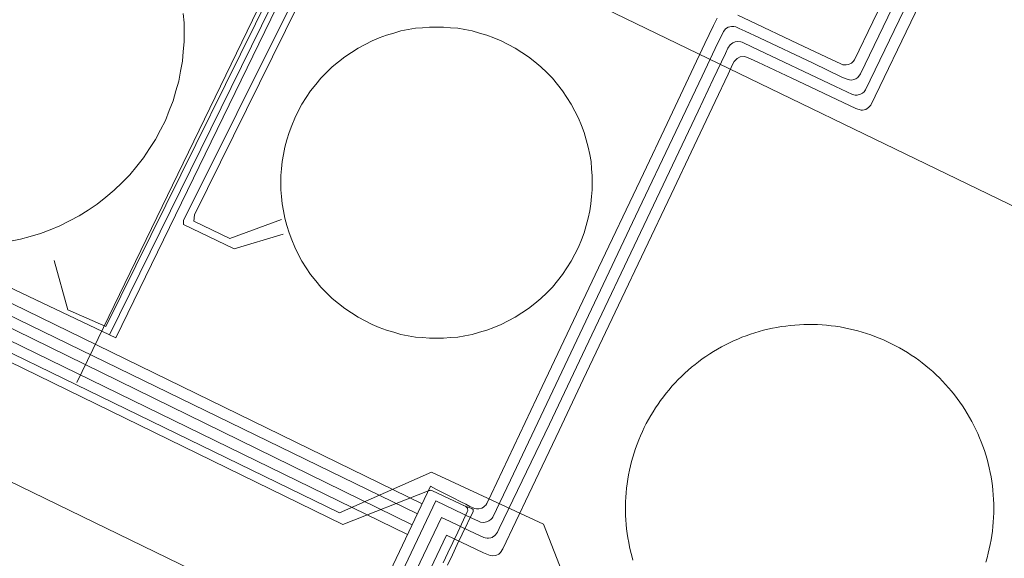
# Model space of a CAD drawing. Units: metres. Extents: x 420711 to 435887, y 4568715 to 4584672.
# Drawn here: x 429030 to 429100, y 4575477 to 4575515 of the extents above; entities that cross this region are included whole.
import ezdxf

# ---------------------------------------------------------------- set-up
doc = ezdxf.new("R2010")
doc.units = ezdxf.units.M
doc.header["$MEASUREMENT"] = 0
for name, color, linetype, lineweight in [('CON_CANONADA', 6, 'Continuous', 0), ('CON_DIPOSIT', 6, 'Continuous', 0), ('CON_TANCA', 1, 'Continuous', 0)]:
    doc.layers.add(name, color=color, linetype=linetype, lineweight=lineweight)

msp = doc.modelspace()

# ---------------------------------------------------------------- linework, layer by layer
at = {"layer": 'CON_CANONADA', "linetype": 'Continuous'}
for p, q in [((429058.838503, 4575480.918812), (428916.611814, 4575550.370996)), ((429058.133491, 4575479.432815), (428958.129711, 4575528.493648))]:
    msp.add_line(p, q, dxfattribs=at)
at = {"layer": 'CON_CANONADA', "linetype": 'Continuous', "flags": 128}
for points in [[(429026.261582, 4575497.827085), (429037.184559, 4575492.648994), (429052.37382, 4575523.871926), (429018.224894, 4575540.52421), (428993.024014, 4575561.391433)], [(429049.021633, 4575499.983915), (429045.56262, 4575498.94294), (429041.972627, 4575500.65997), (429041.972629, 4575500.94597), (429053.31282, 4575523.712918), (429053.234822, 4575523.972919), (429018.409898, 4575540.989209), (428997.213998, 4575558.396396)], [(429048.889641, 4575501.025918), (429045.253625, 4575499.678943), (429042.70463, 4575500.901964), (429042.756634, 4575501.344965), (429053.783821, 4575523.720915), (429053.809824, 4575524.214915), (429018.8039, 4575541.258207), (428997.295003, 4575559.054397)], [(429036.74456, 4575492.857998), (429051.793816, 4575523.48693), (429051.506818, 4575523.903932), (429017.982891, 4575540.191211), (428996.656993, 4575557.9104)], [(429032.846594, 4575498.118035), (429033.798569, 4575494.639023), (429036.487564, 4575493.464), (429051.304815, 4575523.456933), (429051.170816, 4575523.605934), (429017.925888, 4575539.841211), (428996.47299, 4575557.590401)], [(429059.344511, 4575481.856809), (429053.236483, 4575479.456852), (428958.84469, 4575525.605638), (428947.375715, 4575531.147734)], [(428958.129711, 4575528.493648), (428958.883714, 4575528.727643), (429058.501497, 4575480.208813)], [(429095.8639, 4575525.748598), (429089.402788, 4575512.305627), (429089.306787, 4575512.178628), (429089.185786, 4575512.074628), (429088.970785, 4575511.97163), (429088.813784, 4575511.942631), (429088.576784, 4575511.960633), (429088.378784, 4575512.035635), (429087.814786, 4575512.303639), (429085.355791, 4575513.46866), (429081.995798, 4575515.061688), (429081.1438, 4575515.466695)], [(429096.250893, 4575524.677594), (429089.820781, 4575511.309623), (429089.627779, 4575511.057624), (429089.495778, 4575510.966624), (429089.348777, 4575510.905625), (429089.190777, 4575510.876627), (429089.031777, 4575510.881628), (429088.801777, 4575510.94963), (429088.503778, 4575511.090632), (429086.463782, 4575512.057649), (429082.67179, 4575513.856681), (429081.676792, 4575514.327689), (429081.250793, 4575514.529692), (429081.014793, 4575514.635694), (429080.860793, 4575514.669696), (429080.703793, 4575514.671697), (429080.475792, 4575514.613698), (429080.275791, 4575514.4887), (429080.21879, 4575514.4337), (429080.123789, 4575514.308701), (429079.543779, 4575513.093703), (429078.620763, 4575511.146707), (429076.76573, 4575507.235715), (429073.92768, 4575501.248728), (429069.985611, 4575492.935745), (429067.863574, 4575488.460755), (429065.077525, 4575482.591767), (429063.833503, 4575479.983773), (429063.779503, 4575479.900773), (429063.683502, 4575479.797773), (429063.558501, 4575479.706774), (429063.3925, 4575479.633775), (429063.1965, 4575479.603777), (429062.973499, 4575479.629779), (429062.7695, 4575479.71278), (429062.4085, 4575479.884783), (429059.797506, 4575481.121805), (429055.016422, 4575471.039826)], [(429096.804874, 4575522.120586), (429090.543766, 4575509.108614), (429090.388764, 4575508.926615), (429090.185763, 4575508.801616), (429089.954762, 4575508.745618), (429089.874762, 4575508.743618), (429089.476762, 4575508.858621), (429084.955771, 4575511.002659), (429082.564776, 4575512.136679), (429082.045777, 4575512.382683), (429081.632778, 4575512.536687), (429081.316777, 4575512.511689), (429081.101776, 4575512.40869), (429080.884774, 4575512.177692), (429080.781772, 4575511.969692), (429080.464767, 4575511.301694), (429079.542751, 4575509.358698), (429078.062725, 4575506.235704), (429076.430696, 4575502.792711), (429072.713631, 4575494.954728), (429070.221587, 4575489.697739), (429068.513557, 4575486.094746), (429066.37852, 4575481.593756), (429064.550487, 4575477.737764), (429064.383485, 4575477.473765), (429064.262484, 4575477.369765), (429064.047483, 4575477.266767), (429063.811482, 4575477.235769), (429063.653482, 4575477.25577), (429063.180483, 4575477.461774), (429060.557489, 4575478.705795), (429056.716421, 4575470.621812)], [(429094.565849, 4575519.331599), (429090.163773, 4575510.174618), (429090.066772, 4575510.047619), (429089.945771, 4575509.94362), (429089.80577, 4575509.86762), (429089.574769, 4575509.811622), (429089.450769, 4575509.811623), (429089.259769, 4575509.851625), (429088.045772, 4575510.423635), (429082.181784, 4575513.203683), (429081.442785, 4575513.551689), (429081.359786, 4575513.57969), (429081.130785, 4575513.607692), (429080.967785, 4575513.584693), (429080.789784, 4575513.515694), (429080.600783, 4575513.370696), (429080.442781, 4575513.123696), (429080.264778, 4575512.747697), (429079.407762, 4575510.940701), (429078.338744, 4575508.685706), (429074.500676, 4575500.590723), (429070.392604, 4575491.926741), (429067.843559, 4575486.550752), (429064.280498, 4575479.163768), (429064.159496, 4575478.912768), (429064.024494, 4575478.717769), (429063.946493, 4575478.64777), (429063.835493, 4575478.57377), (429063.782492, 4575478.548771), (429063.689492, 4575478.512771), (429063.533492, 4575478.484773), (429063.426491, 4575478.483773), (429063.296491, 4575478.502774), (429063.188491, 4575478.537775), (429062.929492, 4575478.658777), (429062.174494, 4575479.016784), (429060.765496, 4575479.684795), (429060.198498, 4575479.9538), (429058.928475, 4575477.278806), (429057.011442, 4575473.239814)], [(429079.682796, 4575515.257705), (429079.429791, 4575514.721707), (429078.825781, 4575513.447709), (429077.854764, 4575511.400713), (429076.152734, 4575507.811721), (429074.472704, 4575504.267728), (429071.076645, 4575497.105743), (429067.330579, 4575489.20376), (429064.922537, 4575484.12577), (429063.711515, 4575481.571776), (429063.41151, 4575480.944777), (429063.329509, 4575480.827778), (429063.279509, 4575480.774778), (429063.176508, 4575480.689779), (429063.050507, 4575480.621779), (429062.841506, 4575480.564781), (429062.674506, 4575480.562782), (429062.555506, 4575480.583783), (429062.435506, 4575480.626784), (429062.218507, 4575480.734786), (429061.916507, 4575480.888788), (429061.578508, 4575481.060791), (429061.040509, 4575481.334796), (429059.813512, 4575481.958806), (429059.425513, 4575482.156809), (429053.497409, 4575469.664835)], [(428995.489659, 4575514.157343), (428996.503618, 4575508.641327), (429057.811485, 4575478.753816)], [(429059.344511, 4575481.856809), (429059.402511, 4575481.870809), (429059.462511, 4575481.873809), (429059.521511, 4575481.864808), (429059.577511, 4575481.844808), (429061.886506, 4575480.749788), (429061.932506, 4575480.722788), (429061.973506, 4575480.687788), (429062.007506, 4575480.647787), (429062.033505, 4575480.600787), (429062.051505, 4575480.550787), (429062.060505, 4575480.498787), (429062.059504, 4575480.445787), (429062.050504, 4575480.392787), (429062.031503, 4575480.343787), (429061.352491, 4575478.90979), (429061.009485, 4575478.186791), (429060.666479, 4575477.463793), (429060.323473, 4575476.740794)], [(429061.767507, 4575480.805789), (429062.352506, 4575480.589785), (429062.384506, 4575480.573784), (429062.412506, 4575480.549784), (429062.433505, 4575480.520784), (429062.446505, 4575480.487784), (429062.452505, 4575480.451784), (429062.448505, 4575480.415784), (429062.437504, 4575480.381784), (429061.671491, 4575478.766787), (429061.325485, 4575478.036789), (429060.982479, 4575477.31379), (429060.640473, 4575476.590792)]]:
    msp.add_lwpolyline(points, dxfattribs=at)
at = {"layer": 'CON_DIPOSIT', "linetype": 'Continuous', "flags": 128}
for points in [[(429041.962741, 4575515.589992), (429042.023736, 4575514.916991), (429042.023731, 4575514.24199), (429042.023725, 4575513.566989), (429041.96272, 4575512.893988), (429041.900715, 4575512.198988), (429041.773709, 4575511.512987), (429041.642704, 4575510.805987), (429041.444698, 4575510.114988), (429041.241693, 4575509.405988), (429040.970687, 4575508.720989), (429040.693681, 4575508.02099), (429040.347676, 4575507.352992), (429039.99667, 4575506.673994), (429039.578664, 4575506.033996), (429039.155659, 4575505.386998), (429038.668654, 4575504.788001), (429038.179648, 4575504.185004), (429037.630643, 4575503.635007), (429037.080638, 4575503.08601), (429036.477634, 4575502.597014), (429035.878629, 4575502.110018), (429035.231625, 4575501.687022), (429034.591621, 4575501.269027), (429033.912617, 4575500.918031), (429033.244613, 4575500.572036), (429032.54461, 4575500.295041), (429031.859607, 4575500.024045), (429031.150604, 4575499.82105), (429030.459602, 4575499.623055), (429029.7526, 4575499.492061)], [(429073.731495, 4575476.943693), (429073.645498, 4575477.251694), (429073.5675, 4575477.562695), (429073.496502, 4575477.875696), (429073.433504, 4575478.189697), (429073.378507, 4575478.505698), (429073.331509, 4575478.822699), (429073.291511, 4575479.140699), (429073.259514, 4575479.4597), (429073.235516, 4575479.779701), (429073.219519, 4575480.099701), (429073.211521, 4575480.420702), (429073.211523, 4575480.740702), (429073.219526, 4575481.061703), (429073.235528, 4575481.381703), (429073.258531, 4575481.700704), (429073.290533, 4575482.020704), (429073.329536, 4575482.338704), (429073.376538, 4575482.655704), (429073.431541, 4575482.971704), (429073.493543, 4575483.285704), (429073.564546, 4575483.598704), (429073.642548, 4575483.909704), (429073.727551, 4575484.218704), (429073.821553, 4575484.524704), (429073.921556, 4575484.829703), (429074.030558, 4575485.130703), (429074.145561, 4575485.429702), (429074.268563, 4575485.725702), (429074.399565, 4575486.018701), (429074.536568, 4575486.308701), (429074.68057, 4575486.5947), (429074.832573, 4575486.877699), (429074.990575, 4575487.155699), (429075.156577, 4575487.430698), (429075.32858, 4575487.701697), (429075.506582, 4575487.967696), (429075.691584, 4575488.229695), (429075.883586, 4575488.486694), (429076.081589, 4575488.738693), (429076.284591, 4575488.985692), (429076.494593, 4575489.22869), (429076.710595, 4575489.465689), (429076.932597, 4575489.696688), (429077.159599, 4575489.922686), (429077.392601, 4575490.143685), (429077.630603, 4575490.357683), (429077.873605, 4575490.566682), (429078.122607, 4575490.76968), (429078.375609, 4575490.965679), (429078.633611, 4575491.155677), (429078.896613, 4575491.339675), (429079.163614, 4575491.516674), (429079.434616, 4575491.687672), (429079.710618, 4575491.85167), (429079.990619, 4575492.008668), (429080.273621, 4575492.158666), (429080.560623, 4575492.301664), (429080.850624, 4575492.437662), (429081.144625, 4575492.56566), (429081.440627, 4575492.687658), (429081.740628, 4575492.801656), (429082.042629, 4575492.908654), (429082.347631, 4575493.007652), (429082.654632, 4575493.099649), (429082.964633, 4575493.183647), (429083.275634, 4575493.259645), (429083.588635, 4575493.328643), (429083.903636, 4575493.38964), (429084.219637, 4575493.442638), (429084.536638, 4575493.487636), (429084.855638, 4575493.525633), (429085.174639, 4575493.555631), (429085.49464, 4575493.577629), (429085.81464, 4575493.591626), (429086.134641, 4575493.597624), (429086.455641, 4575493.595621), (429086.775642, 4575493.585619), (429087.095642, 4575493.568616), (429087.415642, 4575493.542614), (429087.734643, 4575493.509612), (429088.052643, 4575493.468609), (429088.369643, 4575493.419607), (429088.684643, 4575493.362604), (429088.998643, 4575493.297602), (429089.310643, 4575493.225599), (429089.621643, 4575493.145597), (429089.929643, 4575493.057594), (429090.235642, 4575492.962592), (429090.539642, 4575492.860589), (429090.840642, 4575492.750587), (429091.138641, 4575492.632584), (429091.434641, 4575492.507582), (429091.72664, 4575492.37558), (429092.01564, 4575492.236577), (429092.300639, 4575492.090575), (429092.581638, 4575491.936572), (429092.859637, 4575491.77657), (429093.133636, 4575491.609568), (429093.402636, 4575491.436565), (429093.667635, 4575491.255563), (429093.928634, 4575491.069561), (429094.184633, 4575490.876559), (429094.435631, 4575490.676556), (429094.68163, 4575490.471554), (429094.922629, 4575490.260552), (429095.158628, 4575490.04255), (429095.388626, 4575489.819548), (429095.613625, 4575489.591546), (429095.832623, 4575489.356544), (429096.045622, 4575489.117542), (429096.25262, 4575488.87254), (429096.453619, 4575488.623538), (429096.648617, 4575488.368536), (429096.837616, 4575488.109534), (429097.019614, 4575487.845532), (429097.194612, 4575487.577531), (429097.36361, 4575487.304529), (429097.525608, 4575487.028527), (429097.681606, 4575486.747526), (429097.829605, 4575486.463524), (429097.970603, 4575486.175523), (429098.104601, 4575485.884521), (429098.231599, 4575485.59052), (429098.351596, 4575485.292519), (429098.463594, 4575484.992517), (429098.568592, 4575484.689516), (429098.66559, 4575484.384515), (429098.755588, 4575484.076514), (429098.837586, 4575483.766513), (429098.912583, 4575483.454512), (429098.978581, 4575483.141511), (429099.038579, 4575482.82651), (429099.089576, 4575482.509509), (429099.132574, 4575482.192508), (429099.168572, 4575481.873507), (429099.196569, 4575481.554506), (429099.216567, 4575481.234506), (429099.228564, 4575480.913505), (429099.232562, 4575480.593505), (429099.232562, 4575480.593505), (429099.22856, 4575480.272504), (429099.216557, 4575479.952504), (429099.197555, 4575479.632504), (429099.169552, 4575479.313503), (429099.13455, 4575478.994503), (429099.091547, 4575478.676503), (429099.040545, 4575478.360503), (429098.981542, 4575478.045503), (429098.91554, 4575477.731503), (429098.840537, 4575477.419503), (429098.758535, 4575477.109503), (429098.669532, 4575476.801503)]]:
    msp.add_lwpolyline(points, dxfattribs=at)
msp.add_lwpolyline([(429048.85866, 4575503.620922), (429048.858664, 4575504.115923), (429048.903668, 4575504.609923), (429048.949672, 4575505.119923), (429049.042676, 4575505.622923), (429049.13868, 4575506.140923), (429049.283684, 4575506.647923), (429049.431688, 4575507.167923), (429049.630692, 4575507.670922), (429049.834696, 4575508.183921), (429050.0877, 4575508.67392), (429050.345705, 4575509.171919), (429050.651709, 4575509.640917), (429050.961713, 4575510.115916), (429051.319717, 4575510.555914), (429051.678721, 4575510.997912), (429052.080724, 4575511.400909), (429052.483728, 4575511.802907), (429052.925731, 4575512.161904), (429053.365735, 4575512.519901), (429053.840738, 4575512.829898), (429054.309741, 4575513.135895), (429054.807744, 4575513.393891), (429055.297746, 4575513.646888), (429055.810749, 4575513.850884), (429056.313751, 4575514.049881), (429056.833753, 4575514.197877), (429057.340755, 4575514.342874), (429057.858756, 4575514.43887), (429058.361758, 4575514.531866), (429058.871759, 4575514.577862), (429059.36576, 4575514.622859), (429059.860761, 4575514.622855), (429060.355761, 4575514.622851), (429060.849762, 4575514.577847), (429061.359762, 4575514.531843), (429061.862762, 4575514.438839), (429062.380762, 4575514.342835), (429062.887762, 4575514.197831), (429063.407762, 4575514.049827), (429063.910761, 4575513.850823), (429064.42376, 4575513.646819), (429064.913759, 4575513.393815), (429065.411758, 4575513.135811), (429065.880756, 4575512.829807), (429066.355755, 4575512.519802), (429066.795753, 4575512.161799), (429067.23775, 4575511.802795), (429067.640748, 4575511.400791), (429068.042746, 4575510.997787), (429068.401743, 4575510.555784), (429068.75974, 4575510.115781), (429069.069737, 4575509.640778), (429069.375734, 4575509.171774), (429069.63373, 4575508.673772), (429069.886727, 4575508.183769), (429070.090723, 4575507.670767), (429070.28972, 4575507.167765), (429070.437716, 4575506.647763), (429070.582713, 4575506.140761), (429070.678709, 4575505.622759), (429070.771705, 4575505.119758), (429070.817701, 4575504.609757), (429070.862698, 4575504.115756), (429070.862694, 4575503.620755), (429070.86269, 4575503.125754), (429070.817686, 4575502.631754), (429070.771682, 4575502.121753), (429070.678678, 4575501.618753), (429070.582674, 4575501.100753), (429070.43767, 4575500.593753), (429070.289666, 4575500.073754), (429070.090662, 4575499.570755), (429069.886658, 4575499.057755), (429069.633654, 4575498.567757), (429069.375649, 4575498.069758), (429069.069645, 4575497.600759), (429068.759641, 4575497.125761), (429068.401637, 4575496.685763), (429068.042633, 4575496.243765), (429067.64063, 4575495.840768), (429067.237626, 4575495.43877), (429066.795623, 4575495.079773), (429066.355619, 4575494.721776), (429065.880616, 4575494.411779), (429065.411613, 4575494.105782), (429064.91361, 4575493.847785), (429064.423608, 4575493.594789), (429063.910605, 4575493.390792), (429063.407603, 4575493.191796), (429062.887601, 4575493.043799), (429062.380599, 4575492.898803), (429061.862598, 4575492.802807), (429061.359596, 4575492.70981), (429060.849595, 4575492.663814), (429060.355594, 4575492.618818), (429059.860593, 4575492.618822), (429059.365593, 4575492.618825), (429058.871592, 4575492.663829), (429058.361592, 4575492.709833), (429057.858592, 4575492.802837), (429057.340592, 4575492.898841), (429056.833592, 4575493.043845), (429056.313592, 4575493.19185), (429055.810593, 4575493.390854), (429055.297594, 4575493.594858), (429054.807595, 4575493.847862), (429054.309596, 4575494.105866), (429053.840598, 4575494.41187), (429053.365599, 4575494.721874), (429052.925601, 4575495.079878), (429052.483604, 4575495.438882), (429052.080606, 4575495.840886), (429051.678608, 4575496.243889), (429051.319611, 4575496.685893), (429050.961614, 4575497.125896), (429050.651617, 4575497.600899), (429050.34562, 4575498.069902), (429050.087624, 4575498.567905), (429049.834627, 4575499.057908), (429049.630631, 4575499.57091), (429049.431634, 4575500.073912), (429049.283638, 4575500.593914), (429049.138641, 4575501.100916), (429049.042645, 4575501.618917), (429048.949649, 4575502.121919), (429048.903653, 4575502.63192), (429048.858656, 4575503.125921), (429048.85866, 4575503.620922)], close=True, dxfattribs=at)
at = {"layer": 'CON_TANCA', "linetype": 'Continuous'}
msp.add_line((429051.875831, 4575525.469932), (429034.436531, 4575489.48701), dxfattribs=at)
at = {"layer": 'CON_TANCA', "linetype": 'Continuous', "flags": 128}
for points in [[(429067.410505, 4575479.482745), (429059.504521, 4575483.15181), (429053.004489, 4575480.274855), (428966.052678, 4575522.632579), (428880.892857, 4575563.240287), (428884.239916, 4575570.394272), (428880.593924, 4575572.145302), (428898.523234, 4575609.251222), (428992.57803, 4575563.571439), (429018.929904, 4575541.712206), (429069.555794, 4575517.010785), (429141.202639, 4575482.311189), (429136.474487, 4575463.189196), (429121.661031, 4575406.234222), (429116.746007, 4575404.075256), (429052.400143, 4575434.803791), (429070.275454, 4575472.175712), (429067.410505, 4575479.482745)], [(428896.488755, 4575415.131945), (428893.313814, 4575423.487981), (428939.736611, 4575519.049773), (428948.388647, 4575522.082712), (429052.056422, 4575471.636849), (429011.278708, 4575385.843029), (429001.392534, 4575364.988073), (428896.488755, 4575415.131945)]]:
    msp.add_lwpolyline(points, close=True, dxfattribs=at)

doc.saveas('drawing.dxf')
